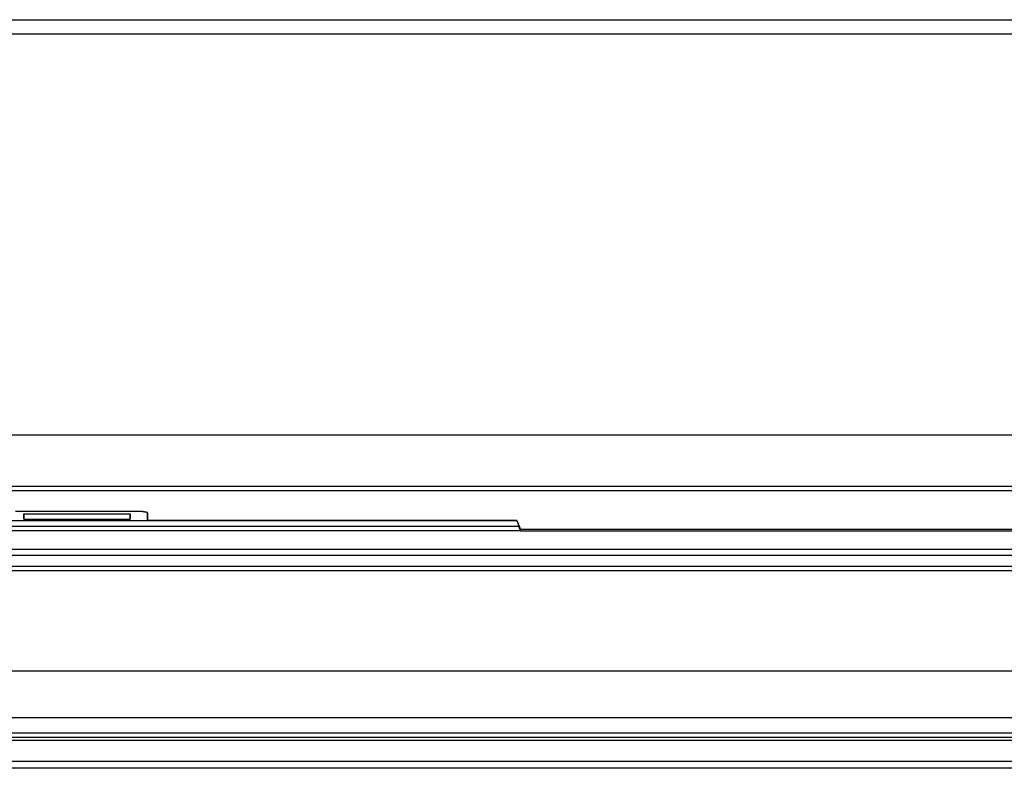
# Model space of a CAD drawing. Extents: x 1089 to 2289, y 543 to 1153.
# Drawn here: x 1260 to 1283, y 878 to 895 of the extents above; entities that cross this region are included whole.
import ezdxf

# ---------------------------------------------------------------- set-up
doc = ezdxf.new("R2010")
doc.units = 0
doc.layers.get('0').update_dxf_attribs({"linetype": 'CONTINUOUS'})

msp = doc.modelspace()

# ---------------------------------------------------------------- linework, layer by layer
at = {"linetype": 'CONTINUOUS'}
for p, q in [((1246.974, 894.696), (1343.142, 894.696)), ((1246.974, 894.374), (1343.142, 894.374)), ((1344.745, 885.285), (1245.371, 885.285)), ((1246.205, 884.129), (1343.911, 884.129)), ((1246.205, 884.038), (1343.911, 884.038)), ((1262.953, 883.556), (1260.163, 883.556)), ((1260.353, 883.503), (1262.763, 883.503)), ((1260.353, 883.503), (1260.355, 883.382)), ((1260.353, 883.382), (1260.353, 883.503)), ((1262.763, 883.503), (1262.761, 883.382)), ((1262.763, 883.382), (1262.763, 883.503)), ((1263.042, 883.555), (1262.954, 883.555)), ((1263.044, 883.551), (1263.042, 883.555)), ((1263.087, 883.551), (1263.044, 883.551)), ((1263.089, 883.547), (1263.087, 883.551)), ((1263.115, 883.547), (1263.089, 883.547)), ((1263.116, 883.543), (1263.115, 883.547)), ((1263.133, 883.543), (1263.116, 883.543)), ((1263.134, 883.539), (1263.133, 883.543)), ((1263.144, 883.539), (1263.134, 883.539)), ((1263.146, 883.535), (1263.144, 883.539)), ((1263.152, 883.535), (1263.146, 883.535)), ((1263.152, 883.531), (1263.152, 883.535)), ((1263.155, 883.531), (1263.152, 883.531)), ((1263.157, 883.356), (1263.155, 883.529)), ((1263.155, 883.529), (1263.155, 883.365)), ((1263.157, 883.356), (1263.155, 883.529)), ((1271.522, 883.344), (1246.534, 883.344)), ((1260.353, 883.382), (1262.763, 883.382)), ((1263.155, 883.356), (1263.155, 883.365)), ((1271.52, 883.356), (1263.155, 883.356)), ((1271.52, 883.356), (1271.6, 883.151)), ((1271.52, 883.356), (1271.522, 883.344)), ((1271.6, 883.12), (1245.813, 883.12)), ((1271.565, 883.216), (1246.444, 883.216)), ((1271.6, 883.12), (1271.565, 883.216)), ((1271.6, 883.12), (1271.6, 883.151)), ((1283.048, 883.151), (1271.6, 883.151)), ((1271.6, 883.12), (1283.048, 883.12)), ((1245.813, 882.702), (1344.303, 882.702)), ((1245.828, 882.568), (1344.288, 882.568)), ((1344.102, 882.311), (1246.014, 882.311)), ((1246.014, 882.225), (1344.102, 882.225)), ((1246.014, 879.949), (1344.102, 879.949)), ((1246.014, 878.893), (1344.102, 878.893)), ((1246.014, 878.546), (1344.102, 878.546)), ((1246.014, 878.451), (1344.102, 878.451)), ((1246.014, 878.384), (1344.102, 878.384)), ((1346.512, 877.901), (1245.009, 877.901)), ((1346.512, 877.743), (1245.009, 877.743))]:
    msp.add_line(p, q, dxfattribs=at)
msp.add_arc((1273.176, 883.837), 1.726, 196.6081, 201.0936, dxfattribs=at)

doc.saveas('drawing.dxf')
